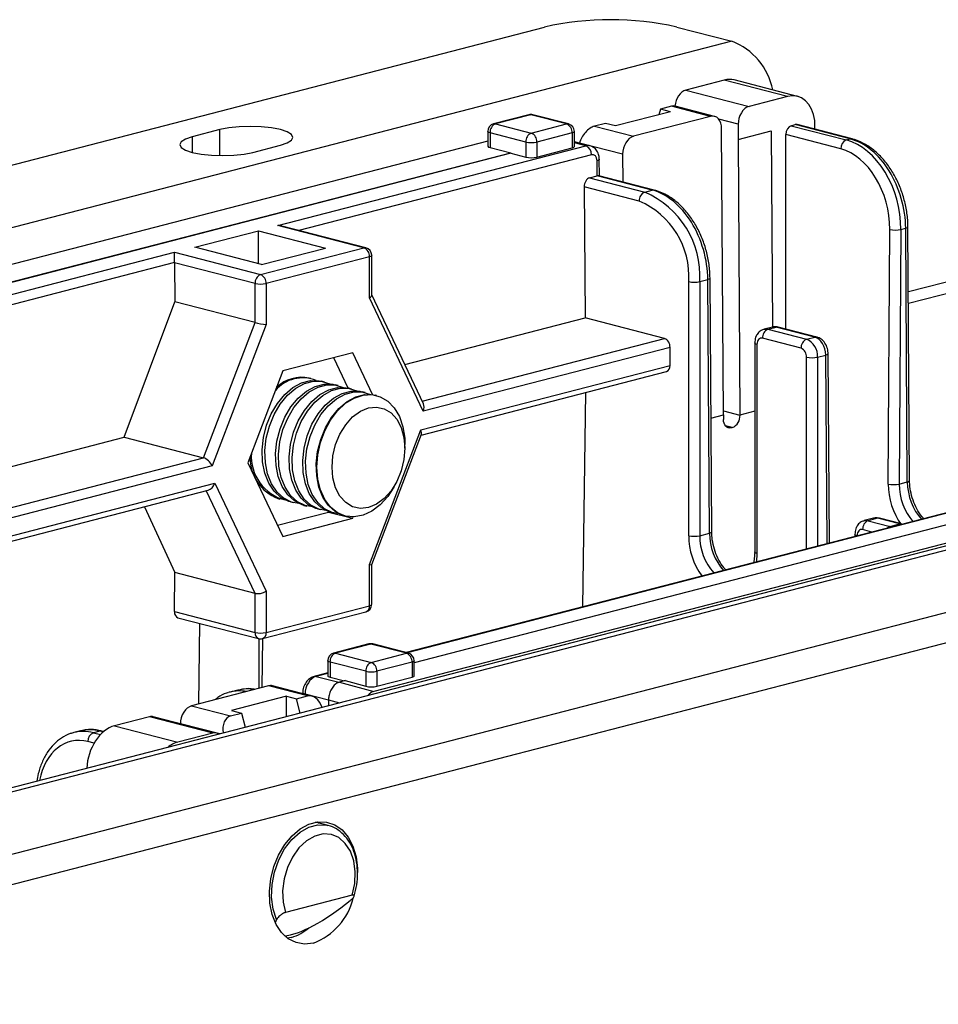
# Model space of a CAD drawing. Extents: x 0 to 4455, y 0 to 3150.
# Drawn here: x 1069 to 1143, y 2367 to 2446 of the extents above; entities that cross this region are included whole.
import ezdxf

# ---------------------------------------------------------------- set-up
doc = ezdxf.new("R2010")
doc.units = 0
doc.header["$LTSCALE"] = 15
doc.layers.get('0').update_dxf_attribs({"linetype": 'CONTINUOUS'})

msp = doc.modelspace()

# ---------------------------------------------------------------- linework, layer by layer
at = {"color": 7, "linetype": 'CONTINUOUS'}
for p, q in [((644.246, 2324.916), (1110.936, 2445.704)), ((1121.543, 2445.704), (1125.962, 2444.56)), ((1125.962, 2444.56), (648.665, 2321.027)), ((1125.366, 2441.447), (1122.272, 2440.647)), ((1130.448, 2440.132), (1125.366, 2441.447)), ((1131.233, 2440.138), (1126.15, 2441.454)), ((1122.272, 2440.647), (1127.355, 2439.331)), ((1130.448, 2440.132), (1127.355, 2439.331)), ((1121.123, 2439.343), (1120.24, 2439.114)), ((1124.261, 2438.531), (1121.123, 2439.343)), ((1124.575, 2438.533), (1121.416, 2439.351)), ((1109.669, 2438.666), (1106.841, 2437.934)), ((1109.826, 2438.664), (1106.998, 2437.932)), ((1112.699, 2437.921), (1109.826, 2438.664)), ((1112.855, 2437.922), (1109.983, 2438.666)), ((1121.057, 2438.902), (1116.637, 2437.759)), ((1124.261, 2438.531), (1118.074, 2436.929)), ((1120.24, 2439.114), (1120.109, 2438.657)), ((1121.057, 2438.902), (1120.24, 2439.114)), ((1106.998, 2437.932), (1109.87, 2437.189)), ((1109.87, 2437.189), (1112.699, 2437.921)), ((1115.82, 2437.97), (1114.936, 2437.741)), ((1114.936, 2437.741), (1118.074, 2436.929)), ((1116.637, 2437.759), (1115.82, 2437.97)), ((1126.479, 2437.893), (1126.486, 2436.684)), ((1130.738, 2437.784), (1131.055, 2437.866)), ((1130.738, 2437.784), (1135.157, 2436.64)), ((1135.474, 2436.722), (1131.055, 2437.866)), ((1135.631, 2436.724), (1131.211, 2437.867)), ((1084.862, 2437.468), (1082.652, 2436.896)), ((1106.373, 2437.329), (1106.373, 2436.131)), ((1109.428, 2436.471), (1106.556, 2437.214)), ((1106.556, 2437.214), (1106.556, 2436.02)), ((1113.141, 2437.203), (1110.312, 2436.471)), ((1113.141, 2437.203), (1113.141, 2435.995)), ((1113.324, 2436.11), (1113.324, 2437.317)), ((1125.299, 2414.572), (1125.153, 2437.55)), ((1126.486, 2436.684), (1129.138, 2437.37)), ((1129.138, 2437.37), (1129.239, 2421.6)), ((1129.138, 2437.37), (1129.237, 2421.599)), ((1130.3, 2421.455), (1130.3, 2437.07)), ((1134.715, 2435.927), (1130.3, 2437.07)), ((1106.373, 2436.531), (1023.792, 2415.158)), ((1087.513, 2435.638), (1089.723, 2436.21)), ((1089.525, 2429.767), (1114.257, 2436.168)), ((1109.428, 2436.471), (1109.428, 2435.263)), ((1110.312, 2436.471), (1110.312, 2435.263)), ((1114.57, 2436.171), (1113.324, 2436.493)), ((1117.198, 2435.491), (1113.731, 2436.388)), ((1113.731, 2436.388), (1113.731, 2436.388)), ((1126.486, 2436.684), (1126.625, 2414.552)), ((1135.157, 2436.64), (1135.474, 2436.722)), ((1024.814, 2414.026), (1108.212, 2435.611)), ((1108.212, 2435.578), (1024.814, 2413.993)), ((1106.556, 2436.02), (1108.212, 2435.611)), ((1108.212, 2435.611), (1108.212, 2435.578)), ((1108.212, 2435.578), (1109.428, 2435.263)), ((1110.312, 2435.263), (1113.141, 2435.995)), ((1117.198, 2435.491), (1117.212, 2433.265)), ((1115.16, 2433.752), (1115.145, 2434.97)), ((1115.345, 2433.748), (1115.328, 2435.087)), ((1114.554, 2433.595), (1115.16, 2433.752)), ((1119.583, 2432.609), (1115.164, 2433.753)), ((1119.74, 2432.611), (1115.291, 2433.762)), ((1114.554, 2433.595), (1118.973, 2432.452)), ((1114.116, 2432.876), (1114.183, 2422.355)), ((1118.531, 2431.733), (1114.116, 2432.876)), ((1118.973, 2432.452), (1119.583, 2432.609)), ((1082.854, 2428.02), (1087.973, 2429.345)), ((1087.973, 2429.345), (1093.337, 2427.957)), ((1087.973, 2426.695), (1087.973, 2429.345)), ((1096.43, 2427.98), (1089.525, 2429.767)), ((1096.587, 2427.981), (1089.838, 2429.728)), ((1138.528, 2409.018), (1138.658, 2429.456)), ((1139.542, 2429.45), (1139.411, 2409.012)), ((1139.542, 2429.45), (1139.928, 2429.55)), ((1140.058, 2409.18), (1139.928, 2429.55)), ((1140.242, 2409.298), (1140.111, 2429.669)), ((1021.136, 2412.067), (1081.223, 2427.618)), ((1081.223, 2427.618), (1088.129, 2425.831)), ((1081.223, 2426.791), (1081.223, 2427.618)), ((1088.217, 2426.632), (1082.854, 2428.02)), ((1088.129, 2425.831), (1096.43, 2427.98)), ((1088.217, 2426.632), (1093.337, 2427.957)), ((1081.223, 2426.791), (1021.578, 2411.354)), ((1081.223, 2426.786), (1081.243, 2423.642)), ((1087.687, 2425.113), (1081.223, 2426.786)), ((1096.872, 2427.262), (1088.571, 2425.113)), ((1096.872, 2423.961), (1096.872, 2427.262)), ((1097.055, 2424.19), (1097.055, 2427.376)), ((1087.687, 2421.975), (1087.687, 2425.113)), ((1088.571, 2425.113), (1088.571, 2421.813)), ((1122.509, 2404.866), (1122.509, 2425.271)), ((1123.393, 2425.271), (1124.038, 2425.438)), ((1123.393, 2425.271), (1123.393, 2404.866)), ((1124.168, 2405.067), (1124.038, 2425.438)), ((1124.351, 2405.185), (1124.221, 2425.556)), ((1144.554, 2425.58), (1140.145, 2424.439)), ((1140.15, 2423.525), (1143.932, 2424.504)), ((1077.172, 2412.776), (1081.243, 2423.642)), ((1087.687, 2421.975), (1081.243, 2423.642)), ((1101.193, 2414.858), (1096.872, 2423.961)), ((1101.21, 2415.463), (1097.055, 2424.217)), ((1212.214, 2421.923), (734.917, 2298.39)), ((736.17, 2298.379), (1213.467, 2421.912)), ((1083.553, 2411.125), (1087.687, 2421.975)), ((1099.716, 2418.611), (1114.183, 2422.355)), ((1120.564, 2420.704), (1114.183, 2422.355)), ((1088.571, 2421.813), (1084.25, 2410.473)), ((1129.224, 2421.613), (1128.56, 2421.441)), ((1128.873, 2421.438), (1129.537, 2421.61)), ((1128.873, 2421.438), (1131.966, 2420.638)), ((1132.63, 2420.81), (1129.537, 2421.61)), ((1132.787, 2420.811), (1129.693, 2421.612)), ((1127.806, 2420.345), (1127.806, 2403.562)), ((1131.524, 2419.92), (1128.431, 2420.72)), ((1131.966, 2420.638), (1132.63, 2420.81)), ((1095.528, 2419.549), (1089.915, 2418.096)), ((1097.122, 2416.192), (1095.528, 2419.549)), ((1121.006, 2419.986), (1101.193, 2414.858)), ((1121.006, 2418.537), (1121.006, 2419.986)), ((1127.989, 2420.231), (1127.989, 2403.448)), ((1095.168, 2416.713), (1094.009, 2419.156)), ((1132.85, 2419.202), (1133.518, 2419.374)), ((1133.799, 2404.281), (1133.701, 2419.493)), ((1217.886, 2418.023), (751.196, 2297.235)), ((1089.915, 2418.096), (1087.108, 2410.729)), ((1100.989, 2413.356), (1121.006, 2418.537)), ((1101.016, 2412.946), (1120.72, 2418.046)), ((1092.18, 2417.487), (1092.03, 2417.526)), ((1093.268, 2417.205), (1093.035, 2417.266)), ((1094.356, 2416.924), (1094.123, 2416.984)), ((1095.444, 2416.642), (1095.211, 2416.703)), ((1096.532, 2416.361), (1096.299, 2416.421)), ((1190.355, 2416.473), (1097.234, 2392.371)), ((1114.208, 2416.361), (1113.988, 2399.153)), ((1217.886, 2415.608), (751.196, 2294.82)), ((1097.437, 2416.127), (1097.386, 2416.14)), ((1183.431, 2416.143), (1100.474, 2394.672)), ((1125.299, 2414.572), (1125.299, 2414.209)), ((1096.872, 2402.552), (1100.989, 2413.356)), ((1126.006, 2413.547), (1125.918, 2413.524)), ((1030.768, 2400.766), (1077.172, 2412.776)), ((1077.172, 2412.776), (1083.553, 2411.125)), ((1097.055, 2402.55), (1101.043, 2413.017)), ((1099.719, 2411.885), (1099.719, 2412.201)), ((1087.108, 2410.729), (1089.915, 2404.815)), ((1038.623, 2396.798), (1083.931, 2408.524)), ((1084.455, 2409.077), (1088.571, 2400.403)), ((1098.831, 2408.771), (1098.985, 2409.047)), ((1152.364, 2409.086), (1099.808, 2395.483)), ((1139.411, 2409.012), (1140.058, 2409.18)), ((1089.524, 2407.845), (1089.675, 2407.806)), ((1078.81, 2407.199), (1081.255, 2401.906)), ((1090.529, 2407.585), (1090.763, 2407.524)), ((1091.617, 2407.303), (1091.85, 2407.243)), ((1092.705, 2407.022), (1092.938, 2406.961)), ((1089.489, 2405.711), (1093.584, 2406.771)), ((1089.915, 2404.815), (1095.528, 2406.268)), ((1093.584, 2406.771), (1093.595, 2406.801)), ((1093.584, 2406.771), (1095.528, 2406.268)), ((1093.793, 2406.74), (1094.026, 2406.68)), ((1094.881, 2406.459), (1094.931, 2406.446)), ((1095.528, 2406.268), (1095.567, 2406.371)), ((1137.352, 2406.272), (1136.603, 2406.078)), ((1137.665, 2406.269), (1136.916, 2406.075)), ((1139.433, 2405.811), (1137.665, 2406.269)), ((1139.589, 2405.813), (1137.822, 2406.27)), ((1136.916, 2406.075), (1138.684, 2405.618)), ((1138.684, 2405.618), (1139.433, 2405.811)), ((1123.393, 2404.866), (1124.168, 2405.067)), ((1135.849, 2404.982), (1135.849, 2404.811)), ((1096.872, 2399.251), (1096.872, 2402.552)), ((1097.055, 2399.365), (1097.055, 2402.551)), ((1081.215, 2398.777), (1081.255, 2401.906)), ((1087.687, 2400.241), (1081.255, 2401.906)), ((1087.687, 2397.102), (1087.687, 2400.241)), ((1088.571, 2400.403), (1088.571, 2397.102)), ((1088.571, 2397.102), (1096.872, 2399.251)), ((1081.215, 2398.777), (1087.687, 2397.102)), ((1081.493, 2398.288), (1087.972, 2396.611)), ((1088.285, 2396.611), (1096.587, 2398.76)), ((1083.229, 2397.839), (1083.146, 2391.356)), ((1087.985, 2396.608), (1087.985, 2392.608)), ((1088.266, 2392.681), (1088.316, 2396.619)), ((1096.82, 2396.176), (1093.991, 2395.444)), ((1096.976, 2396.174), (1094.148, 2395.442)), ((1099.849, 2395.431), (1096.976, 2396.174)), ((1100.006, 2395.432), (1097.133, 2396.176)), ((1094.148, 2395.442), (1097.021, 2394.699)), ((1097.021, 2394.699), (1099.849, 2395.431)), ((1093.523, 2394.839), (1093.523, 2393.631)), ((1096.579, 2393.981), (1093.706, 2394.724)), ((1093.706, 2394.724), (1093.706, 2393.517)), ((1100.291, 2394.713), (1097.462, 2393.981)), ((1100.291, 2394.713), (1100.291, 2393.513)), ((1100.474, 2393.629), (1100.474, 2394.827)), ((1093.523, 2393.857), (1092.433, 2393.574)), ((1093.706, 2393.517), (1094.858, 2393.219)), ((1096.579, 2393.981), (1096.579, 2392.787)), ((1097.462, 2393.981), (1097.462, 2392.781)), ((1097.462, 2392.781), (1100.291, 2393.513)), ((1088.772, 2392.812), (1082.585, 2391.211)), ((1091.91, 2392), (1088.772, 2392.812)), ((1092.244, 2391.997), (1089.085, 2392.815)), ((1094.922, 2393.235), (1094.472, 2393.119)), ((1094.472, 2393.119), (1097.234, 2392.371)), ((1094.922, 2393.235), (1096.579, 2392.787)), ((1086.307, 2392.474), (1085.695, 2392.315)), ((1090.209, 2391.983), (1085.79, 2390.839)), ((1090.209, 2391.983), (1091.026, 2391.771)), ((1090.209, 2390.346), (1090.209, 2391.983)), ((1091.026, 2391.771), (1091.91, 2392)), ((1091.519, 2392.266), (1091.518, 2392.185)), ((1082.585, 2391.211), (1085.723, 2390.398)), ((1091.311, 2390.631), (1091.026, 2391.771)), ((1093.588, 2391.693), (1093.585, 2391.22)), ((1079.206, 2390.336), (1076.398, 2389.609)), ((1084.289, 2389.021), (1079.206, 2390.336)), ((1084.601, 2389.023), (1079.519, 2390.339)), ((1085.723, 2390.398), (1086.607, 2390.627)), ((1085.79, 2390.839), (1086.607, 2390.627)), ((1086.607, 2390.627), (1086.891, 2389.487)), ((1076.398, 2389.609), (1081.48, 2388.294)), ((1081.694, 2389.776), (1081.694, 2389.776)), ((1073.661, 2389.201), (1073.144, 2389.067)), ((1075.225, 2389.186), (1074.712, 2389.054)), ((1075.535, 2389.148), (1075.382, 2389.188)), ((1084.289, 2389.021), (1081.48, 2388.294)), ((1093.565, 2381.596), (1092.533, 2381.863)), ((1092.698, 2381.891), (1092.829, 2381.786)), ((1092.91, 2381.773), (1092.91, 2381.765)), ((1095.498, 2376.007), (1090.136, 2374.62)), ((1090.209, 2372.619), (1090.209, 2372.772)), ((1090.607, 2372.625), (1090.284, 2372.562))]:
    msp.add_line(p, q, dxfattribs=at)
at = {"color": 8, "linetype": 'CONTINUOUS'}
for p, q in [((1126.479, 2437.893), (1124.925, 2438.295)), ((1084.862, 2435.379), (1084.862, 2437.468)), ((1082.652, 2436.896), (1082.652, 2435.638)), ((1114.257, 2436.168), (1113.324, 2436.41)), ((1114.699, 2435.455), (1091.204, 2429.374)), ((1101.112, 2415.669), (1120.564, 2420.704)), ((1131.966, 2403.806), (1131.966, 2419.202)), ((1132.85, 2419.202), (1132.85, 2404.035)), ((1133.615, 2404.233), (1133.518, 2419.374)), ((1125.297, 2414.896), (1126.625, 2414.552)), ((1127.806, 2414.858), (1126.625, 2414.552)), ((1124.293, 2414.312), (1125.299, 2414.572)), ((1126.006, 2413.547), (1125.454, 2413.69)), ((1125.508, 2413.63), (1125.918, 2413.524)), ((1030.768, 2397.463), (1083.553, 2411.125)), ((1084.25, 2410.473), (1030.768, 2396.63)), ((1037.818, 2397.006), (1084.455, 2409.077)), ((1087.687, 2400.241), (1083.775, 2408.484)), ((1152.677, 2409.125), (1099.889, 2395.462)), ((1137.216, 2405.165), (1136.474, 2405.357)), ((1138.684, 2405.618), (1138.803, 2405.576)), ((1136.032, 2404.868), (1136.032, 2404.859)), ((1127.989, 2403.448), (1127.941, 2402.765)), ((1093.523, 2393.815), (1092.59, 2393.573)), ((1092.59, 2393.573), (1094.42, 2393.099)), ((1091.702, 2392.148), (1091.702, 2392.138)), ((1093.588, 2391.66), (1091.702, 2392.148)), ((1093.588, 2391.693), (1094.481, 2391.452)), ((1084.851, 2388.959), (1081.694, 2389.776)), ((1074.712, 2389.054), (1075.279, 2388.907)), ((1075.497, 2389.116), (1075.225, 2389.186)), ((1074.764, 2388.213), (1074.27, 2388.341))]:
    msp.add_line(p, q, dxfattribs=at)
at = {"color": 8, "linetype": 'CONTINUOUS', "flags": 128}
for points in [[(1109.669, 2438.666), (1109.74, 2438.675), (1109.826, 2438.664)], [(1109.983, 2438.666), (1109.912, 2438.675), (1109.826, 2438.664)], [(1106.998, 2437.932), (1106.911, 2437.943), (1106.841, 2437.934)], [(1112.855, 2437.922), (1112.785, 2437.932), (1112.699, 2437.921)], [(1106.556, 2437.214), (1106.478, 2437.239), (1106.42, 2437.267), (1106.385, 2437.297), (1106.373, 2437.329)], [(1113.324, 2437.317), (1113.312, 2437.286), (1113.276, 2437.255), (1113.218, 2437.227), (1113.141, 2437.203)], [(1135.474, 2436.722), (1135.56, 2436.733), (1135.631, 2436.724)], [(1115.328, 2435.087), (1115.328, 2435.087), (1115.316, 2435.055), (1115.28, 2435.024), (1115.222, 2434.996), (1115.145, 2434.97)], [(1119.74, 2432.611), (1119.669, 2432.62), (1119.583, 2432.609)], [(1139.928, 2429.55), (1140.006, 2429.576), (1140.064, 2429.605), (1140.099, 2429.636), (1140.111, 2429.668), (1140.111, 2429.669)], [(1096.43, 2427.98), (1096.517, 2427.99), (1096.587, 2427.981)], [(1097.055, 2427.376), (1097.043, 2427.344), (1097.008, 2427.314), (1096.95, 2427.286), (1096.872, 2427.262)], [(1124.221, 2425.556), (1124.221, 2425.556), (1124.209, 2425.523), (1124.173, 2425.492), (1124.115, 2425.463), (1124.038, 2425.438)], [(1128.569, 2421.443), (1128.7, 2421.46), (1128.873, 2421.438)], [(1127.989, 2420.231), (1127.911, 2420.256), (1127.853, 2420.283), (1127.818, 2420.314), (1127.806, 2420.345), (1127.806, 2420.345)], [(1132.786, 2420.811), (1132.716, 2420.82), (1132.63, 2420.81)], [(1133.701, 2419.493), (1133.701, 2419.493), (1133.689, 2419.46), (1133.654, 2419.429), (1133.596, 2419.4), (1133.518, 2419.374)], [(1140.058, 2409.18), (1140.136, 2409.205), (1140.194, 2409.234), (1140.23, 2409.266), (1140.242, 2409.298), (1140.242, 2409.298)], [(1136.612, 2406.08), (1136.744, 2406.097), (1136.916, 2406.075)], [(1139.589, 2405.813), (1139.519, 2405.822), (1139.433, 2405.811)], [(1124.351, 2405.185), (1124.351, 2405.185), (1124.339, 2405.153), (1124.303, 2405.122), (1124.246, 2405.093), (1124.168, 2405.067)], [(1136.032, 2404.868), (1135.955, 2404.892), (1135.897, 2404.92), (1135.861, 2404.951), (1135.849, 2404.982), (1135.849, 2404.982)], [(1127.989, 2403.448), (1127.911, 2403.473), (1127.853, 2403.501), (1127.818, 2403.531), (1127.806, 2403.562)], [(1097.055, 2399.365), (1097.043, 2399.333), (1097.008, 2399.303), (1096.95, 2399.275), (1096.872, 2399.251)], [(1096.976, 2396.174), (1096.89, 2396.185), (1096.82, 2396.176)], [(1096.976, 2396.174), (1097.063, 2396.185), (1097.133, 2396.176)], [(1093.991, 2395.444), (1094.062, 2395.453), (1094.148, 2395.442)], [(1099.849, 2395.431), (1099.935, 2395.442), (1100.006, 2395.432)], [(1093.706, 2394.724), (1093.628, 2394.749), (1093.57, 2394.777), (1093.535, 2394.807), (1093.523, 2394.839)], [(1100.474, 2394.827), (1100.462, 2394.796), (1100.426, 2394.765), (1100.369, 2394.737), (1100.291, 2394.713)], [(1092.59, 2393.573), (1092.504, 2393.584), (1092.433, 2393.574)], [(1091.702, 2392.148), (1091.624, 2392.174), (1091.566, 2392.203), (1091.531, 2392.233), (1091.519, 2392.265), (1091.519, 2392.266)], [(1075.382, 2389.188), (1075.311, 2389.197), (1075.225, 2389.186)], [(1089.421, 2374.049), (1089.146, 2374.9), (1089.022, 2375.85), (1089.057, 2376.854), (1089.248, 2377.865), (1089.587, 2378.835), (1090.057, 2379.718), (1090.636, 2380.474), (1091.298, 2381.065), (1092.01, 2381.464), (1092.739, 2381.653), (1093.452, 2381.622), (1093.523, 2381.606)]]:
    msp.add_lwpolyline(points, dxfattribs=at)
at = {"color": 7, "linetype": 'CONTINUOUS', "flags": 128}
for points in [[(1089.723, 2436.21), (1090.269, 2436.394), (1090.613, 2436.609), (1090.73, 2436.839), (1090.613, 2437.07), (1090.269, 2437.284), (1089.723, 2437.468), (1089.011, 2437.61), (1088.182, 2437.699), (1087.292, 2437.729), (1086.403, 2437.699), (1085.574, 2437.61), (1084.862, 2437.468)], [(1082.652, 2436.896), (1082.106, 2436.712), (1081.762, 2436.498), (1081.645, 2436.267), (1081.762, 2436.037), (1082.106, 2435.822), (1082.652, 2435.638), (1083.364, 2435.497), (1084.193, 2435.408), (1085.083, 2435.378), (1085.972, 2435.408), (1086.801, 2435.497), (1087.513, 2435.638)], [(1113.141, 2435.995), (1113.218, 2436.02), (1113.276, 2436.048), (1113.312, 2436.078), (1113.324, 2436.11)], [(1129.693, 2421.612), (1129.623, 2421.621), (1129.537, 2421.61)], [(1128.431, 2420.72), (1128.345, 2420.731), (1128.262, 2420.718), (1128.185, 2420.682), (1128.118, 2420.624), (1128.063, 2420.547), (1128.023, 2420.453), (1127.997, 2420.347), (1127.989, 2420.231)], [(1090.529, 2407.585), (1090.388, 2407.626), (1089.762, 2407.939), (1089.22, 2408.435), (1088.782, 2409.094), (1088.467, 2409.89), (1088.287, 2410.789), (1088.251, 2411.756), (1088.36, 2412.75), (1088.608, 2413.731), (1088.986, 2414.658), (1089.479, 2415.494), (1090.066, 2416.204), (1090.724, 2416.759), (1091.425, 2417.138), (1092.14, 2417.323), (1092.841, 2417.307), (1093.035, 2417.266)], [(1091.2, 2407.454), (1090.621, 2407.566), (1089.996, 2407.878), (1089.453, 2408.374), (1089.015, 2409.034), (1088.7, 2409.829), (1088.521, 2410.729), (1088.484, 2411.696), (1088.593, 2412.69), (1088.841, 2413.67), (1089.22, 2414.598), (1089.712, 2415.433), (1090.3, 2416.144), (1090.957, 2416.699), (1091.658, 2417.077), (1092.373, 2417.262), (1093.074, 2417.247), (1093.685, 2417.054)], [(1091.617, 2407.303), (1091.476, 2407.345), (1090.85, 2407.657), (1090.308, 2408.153), (1089.87, 2408.812), (1089.555, 2409.608), (1089.375, 2410.508), (1089.339, 2411.474), (1089.447, 2412.468), (1089.696, 2413.449), (1090.074, 2414.376), (1090.567, 2415.212), (1091.154, 2415.922), (1091.812, 2416.478), (1092.512, 2416.856), (1093.228, 2417.041), (1093.928, 2417.026), (1094.123, 2416.984)], [(1092.288, 2407.173), (1091.709, 2407.284), (1091.083, 2407.597), (1090.541, 2408.093), (1090.103, 2408.752), (1089.788, 2409.548), (1089.608, 2410.448), (1089.572, 2411.414), (1089.681, 2412.408), (1089.929, 2413.389), (1090.307, 2414.316), (1090.8, 2415.152), (1091.387, 2415.862), (1092.045, 2416.418), (1092.746, 2416.796), (1093.461, 2416.981), (1094.162, 2416.965), (1094.773, 2416.773)], [(1092.705, 2407.022), (1092.564, 2407.063), (1091.938, 2407.375), (1091.395, 2407.871), (1090.957, 2408.531), (1090.642, 2409.327), (1090.463, 2410.226), (1090.427, 2411.193), (1090.535, 2412.187), (1090.784, 2413.168), (1091.162, 2414.095), (1091.655, 2414.931), (1092.242, 2415.641), (1092.899, 2416.196), (1093.6, 2416.574), (1094.316, 2416.76), (1095.016, 2416.744), (1095.211, 2416.703)], [(1093.376, 2406.891), (1092.797, 2407.003), (1092.171, 2407.315), (1091.629, 2407.811), (1091.191, 2408.471), (1090.876, 2409.266), (1090.696, 2410.166), (1090.66, 2411.133), (1090.768, 2412.127), (1091.017, 2413.107), (1091.395, 2414.034), (1091.888, 2414.87), (1092.475, 2415.581), (1093.133, 2416.136), (1093.833, 2416.514), (1094.549, 2416.699), (1095.249, 2416.684), (1095.861, 2416.491)], [(1093.793, 2406.74), (1093.652, 2406.782), (1093.026, 2407.094), (1092.483, 2407.59), (1092.045, 2408.249), (1091.73, 2409.045), (1091.551, 2409.945), (1091.515, 2410.911), (1091.623, 2411.905), (1091.872, 2412.886), (1092.25, 2413.813), (1092.743, 2414.649), (1093.33, 2415.359), (1093.987, 2415.915), (1094.688, 2416.293), (1095.403, 2416.478), (1096.104, 2416.463), (1096.299, 2416.421)], [(1094.443, 2406.611), (1093.885, 2406.721), (1093.259, 2407.034), (1092.716, 2407.53), (1092.279, 2408.189), (1091.963, 2408.985), (1091.784, 2409.884), (1091.748, 2410.851), (1091.856, 2411.845), (1092.105, 2412.826), (1092.483, 2413.753), (1092.976, 2414.589), (1093.563, 2415.299), (1094.221, 2415.854), (1094.921, 2416.233), (1095.637, 2416.418), (1096.337, 2416.402), (1096.949, 2416.21)], [(1094.881, 2406.459), (1094.739, 2406.5), (1094.114, 2406.812), (1093.571, 2407.308), (1093.133, 2407.968), (1092.818, 2408.764), (1092.639, 2409.663), (1092.603, 2410.63), (1092.711, 2411.624), (1092.959, 2412.604), (1093.338, 2413.532), (1093.831, 2414.368), (1094.418, 2415.078), (1095.075, 2415.633), (1095.776, 2416.011), (1096.491, 2416.196), (1097.192, 2416.181), (1097.386, 2416.14)], [(1092.648, 2410.371), (1092.721, 2411.362), (1092.935, 2412.35), (1093.282, 2413.294), (1093.748, 2414.156), (1094.314, 2414.901), (1094.956, 2415.497), (1095.648, 2415.921), (1096.363, 2416.156), (1097.07, 2416.191), (1097.741, 2416.025), (1098.348, 2415.665), (1098.866, 2415.126), (1099.275, 2414.43), (1099.557, 2413.605), (1099.701, 2412.685), (1099.719, 2412.201)], [(1093.869, 2410.371), (1093.942, 2411.279), (1094.159, 2412.18), (1094.507, 2413.028), (1094.97, 2413.78), (1095.525, 2414.4), (1096.143, 2414.855), (1096.794, 2415.124), (1097.445, 2415.192), (1098.063, 2415.057), (1098.618, 2414.724), (1099.081, 2414.211), (1099.43, 2413.544), (1099.646, 2412.755), (1099.719, 2411.885), (1099.646, 2410.977), (1099.43, 2410.076), (1099.081, 2409.229), (1098.618, 2408.476), (1098.063, 2407.856), (1097.445, 2407.401), (1096.794, 2407.132), (1096.143, 2407.064), (1095.525, 2407.199), (1094.97, 2407.532), (1094.507, 2408.045), (1094.159, 2408.712), (1093.942, 2409.501), (1093.869, 2410.371)], [(1125.918, 2413.524), (1125.797, 2413.509), (1125.681, 2413.527), (1125.574, 2413.577), (1125.481, 2413.658), (1125.404, 2413.766), (1125.346, 2413.898), (1125.311, 2414.047), (1125.299, 2414.209)], [(1098.831, 2408.771), (1098.348, 2408.027), (1097.741, 2407.353), (1097.07, 2406.84), (1096.363, 2406.509), (1095.648, 2406.374), (1094.956, 2406.439), (1094.314, 2406.703), (1093.748, 2407.155), (1093.282, 2407.776), (1092.935, 2408.541), (1092.721, 2409.418), (1092.648, 2410.371)], [(1137.822, 2406.27), (1137.751, 2406.28), (1137.665, 2406.269)], [(1136.474, 2405.357), (1136.388, 2405.368), (1136.305, 2405.355), (1136.229, 2405.319), (1136.162, 2405.261), (1136.107, 2405.184), (1136.066, 2405.09), (1136.041, 2404.983), (1136.032, 2404.868)], [(1093.523, 2393.631), (1093.535, 2393.6), (1093.57, 2393.569), (1093.628, 2393.541), (1093.706, 2393.517)], [(1087.624, 2392.515), (1087.011, 2392.567), (1086.307, 2392.474)], [(1092.375, 2372.168), (1091.663, 2372.083), (1090.98, 2372.198), (1090.355, 2372.511), (1089.812, 2373.007), (1089.374, 2373.666), (1089.059, 2374.462), (1088.88, 2375.362), (1088.844, 2376.328), (1088.952, 2377.322), (1089.2, 2378.303), (1089.579, 2379.23), (1090.072, 2380.066), (1090.659, 2380.776), (1091.316, 2381.332), (1092.017, 2381.71), (1092.732, 2381.895), (1093.433, 2381.88), (1094.091, 2381.664), (1094.678, 2381.258), (1095.171, 2380.677), (1095.549, 2379.946), (1095.797, 2379.094), (1095.906, 2378.156), (1095.894, 2377.443)], [(1095.498, 2376.007), (1095.69, 2376.943), (1095.728, 2377.875), (1095.61, 2378.755), (1095.341, 2379.533), (1094.936, 2380.169), (1094.418, 2380.628), (1093.813, 2380.886), (1093.155, 2380.928), (1092.478, 2380.753), (1091.82, 2380.37), (1091.216, 2379.799), (1090.697, 2379.072), (1090.292, 2378.226), (1090.024, 2377.309), (1089.905, 2376.368), (1089.943, 2375.456), (1090.136, 2374.62)]]:
    msp.add_lwpolyline(points, dxfattribs=at)
at = {"color": 7, "linetype": 'CONTINUOUS'}
for centre, radius, start, end in [((1116.24, 2422.116), 24.177, 77.32901, 102.67099), ((1124.094, 2439.65), 5.254, 10.98735, 69.16796), ((1109.826, 2438.061), 0.625, 75.48918, 104.51082), ((1106.998, 2437.329), 0.625, 104.51082, 180), ((1107.287, 2437.259), 0.733, 113.25501, 183.52509), ((1112.409, 2437.248), 0.733, 356.47491, 66.74499), ((1112.699, 2437.317), 0.625, 0, 75.48918), ((1110.159, 2436.516), 0.733, 113.25501, 183.52509), ((1109.581, 2436.516), 0.733, 356.47491, 66.74499), ((1109.87, 2438.451), 2.029, 257.4196, 282.5804), ((1113.969, 2435.496), 0.731, 356.808, 66.78753), ((1135.445, 2435.968), 0.731, 113.21247, 183.192), ((1109.87, 2437.244), 2.029, 257.4196, 282.5804), ((1119.263, 2431.778), 0.733, 113.25501, 183.52509), ((1116.081, 2425.721), 7.326, 356.47491, 66.74499), ((1115.928, 2425.676), 6.593, 356.47491, 66.74499), ((1139.112, 2431.481), 2.076, 257.36442, 281.95201), ((1096.141, 2427.307), 0.733, 356.47491, 66.74499), ((1096.43, 2427.376), 0.625, 0, 75.48918), ((1088.418, 2425.158), 0.733, 113.25501, 183.52509), ((1088.129, 2427.093), 2.029, 257.4196, 282.5804), ((1087.84, 2425.158), 0.733, 356.47491, 66.74499), ((1122.951, 2427.251), 2.029, 257.4196, 282.5804), ((1129.162, 2420.765), 0.733, 113.25501, 183.52509), ((1120.275, 2420.031), 0.733, 356.47491, 66.74499), ((1132.256, 2419.965), 0.733, 113.25501, 183.52509), ((1131.388, 2419.292), 1.465, 356.47491, 66.74499), ((1131.235, 2419.247), 0.733, 356.47491, 66.74499), ((1132.408, 2421.182), 2.029, 257.4196, 282.5804), ((1120.564, 2418.465), 0.447, 290.42385, 9.21846), ((1091.528, 2414.61), 2.928, 68.58951, 139.01532), ((1091.441, 2414.605), 2.98, 78.61195, 132.76853), ((1125.602, 2414.489), 1.026, 293.25501, 3.52509), ((1090.868, 2411.182), 3.597, 180.40035, 248.06633), ((1090.983, 2411.225), 3.596, 175.82725, 255.99617), ((1138.982, 2411.043), 2.076, 257.36442, 281.95201), ((1137.205, 2405.402), 0.733, 113.25501, 183.52509), ((1122.951, 2406.847), 2.029, 257.4196, 282.5804), ((1096.43, 2399.365), 0.625, 284.51082, 0), ((1088.129, 2399.082), 2.029, 257.4196, 282.5804), ((1088.129, 2397.216), 0.625, 255.48918, 284.51082), ((1096.976, 2395.571), 0.625, 75.48918, 104.51082), ((1094.148, 2394.839), 0.625, 104.51082, 180), ((1094.437, 2394.769), 0.733, 113.25501, 183.52509), ((1099.56, 2394.758), 0.733, 356.47491, 66.74499), ((1099.849, 2394.827), 0.625, 0, 75.48918), ((1097.31, 2394.026), 0.733, 113.25501, 183.52509), ((1096.731, 2394.026), 0.733, 356.47491, 66.74499), ((1097.021, 2395.961), 2.029, 257.4196, 282.5804), ((1075, 2388.382), 0.731, 113.21247, 183.192), ((1090.529, 2377.029), 5.2, 290.7908, 345.99355), ((1089.579, 2376.2), 3.72, 286.04838, 310.89742)]:
    msp.add_arc(centre, radius, start, end, dxfattribs=at)
at = {"color": 8, "linetype": 'CONTINUOUS'}
for centre, radius, start, end in [((1138.818, 2405.158), 0.479, 106.28886, 135.99033), ((1127.955, 2404.864), 5.446, 179.97042, 216.3793), ((1127.872, 2404.844), 4.479, 179.7179, 221.46954), ((1096.403, 2399.195), 0.473, 292.94397, 6.69833), ((1088.157, 2397.047), 0.473, 173.30167, 247.05603), ((1088.129, 2397.03), 0.447, 290.42385, 9.21846)]:
    msp.add_arc(centre, radius, start, end, dxfattribs=at)
at = {"color": 7, "linetype": 'CONTINUOUS'}
for centre, major_axis, ratio, start_param, end_param in [((1125.385, 2438.424), (0.749, 3.034), 0.685225, 6.275485, 6.637704), ((1122.28, 2439.437), (0.3, 1.214), 0.685225, 0.354518, 1.805889), ((1130.468, 2437.108), (0.749, 3.034), 0.685225, 5.238192, 6.637704), ((1120.802, 2438.219), (0.74, 1.075), 0.539895, 0.194285, 0.556503), ((1127.363, 2438.122), (0.3, 1.214), 0.685225, 0.354518, 1.925315), ((1124.269, 2437.321), (0.3, 1.214), 0.685225, 5.066907, 6.637704), ((1114.615, 2436.617), (0.74, 1.075), 0.539895, 0.556503, 2.1273), ((1130.742, 2437.179), (0.15, 0.607), 0.685225, 0.354518, 1.916588), ((1131.058, 2437.261), (0.15, 0.607), 0.685225, 6.275485, 6.637704), ((1132.282, 2458.023), (-0.265, 41.575), 0.006388, 4.195983, 4.214986), ((1118.082, 2435.72), (0.3, 1.214), 0.685225, 0.354518, 1.925315), ((1106.998, 2436.134), (0.625, 0.004), 0.252849, 3.139983, 3.925381), ((1135.122, 2430.594), (-1.505, 6.066), 0.685008, 4.357095, 5.927891), ((1135.509, 2430.694), (-1.627, 6.035), 0.680943, 4.343359, 5.914156), ((1114.703, 2434.851), (0.15, 0.607), 0.685225, 5.075634, 6.637704), ((1134.68, 2430.485), (-1.348, 5.461), 0.685225, 4.357871, 5.928667), ((1114.718, 2433.867), (0.625, 0), 0.258799, 5.497825, 5.506476), ((1114.726, 2433.263), (0.605, 0.475), 0.277489, 0.208899, 0.571117), ((1114.558, 2432.991), (0.15, 0.607), 0.685225, 0.354518, 1.925315), ((1119.618, 2426.581), (-1.627, 6.035), 0.680943, 4.343359, 5.914156), ((1089.525, 2429.163), (0.884, 0), 0.683013, 1.208578, 1.570796), ((1081.665, 2426.9), (0.15, 0.607), 0.685225, 1.916588, 1.925315), ((1096.43, 2424.076), (0.622, 0.14), 0.42434, 5.402497, 6.187895), ((1088.129, 2421.927), (0.625, -0.115), 0.073336, 3.940487, 5.511283), ((1132.634, 2419.603), (-0.32, 1.208), 0.681872, 4.346373, 5.917169), ((1100.751, 2414.972), (0.305, 0.652), 0.627888, 4.828689, 5.804667), ((1100.547, 2413.47), (-0.457, 0.511), 0.443294, 3.366678, 4.125085), ((1083.808, 2410.587), (-0.457, 0.511), 0.443294, 4.125085, 5.695881), ((1084.013, 2409.191), (0.305, 0.652), 0.627888, 3.620111, 4.828689), ((1096.43, 2402.666), (0.625, -0.115), 0.073336, 5.511283, 6.26969), ((1088.129, 2400.517), (0.622, 0.14), 0.42434, 3.831701, 5.402497), ((1081.657, 2398.891), (0.17, 0.602), 0.678316, 1.947996, 3.156574), ((1092.586, 2392.367), (0.32, 1.208), 0.681872, 0.366016, 1.928086), ((1099.849, 2393.633), (0.625, -0.004), 0.264769, 5.499484, 6.284882), ((1088.765, 2391.607), (0.327, 1.207), 0.680709, 0.007561, 0.369779), ((1097.021, 2392.901), (0.625, -0.004), 0.264769, 3.928688, 5.499484), ((1087.228, 2386.256), (-1.505, 6.066), 0.685008, 0.006924, 0.041708), ((1092.232, 2390.709), (-0.311, 1.293), 0.686312, 4.84105, 6.294842), ((1097.226, 2391.166), (0.327, 1.207), 0.680709, 0.369779, 0.965028), ((1082.578, 2390.005), (0.327, 1.207), 0.680709, 0.369779, 1.940576), ((1079.199, 2389.131), (0.327, 1.207), 0.680709, 0.007561, 0.369779), ((1086.045, 2389.108), (-0.311, 1.293), 0.686312, 0.011657, 1.465449), ((1076.379, 2386.596), (0.817, 3.017), 0.680709, 0.369779, 1.883789), ((1074.677, 2383.008), (-1.505, 6.066), 0.685008, 0.006924, 0.041708), ((1075.26, 2383.158), (-1.627, 6.035), 0.680943, 5.914156, 6.276374), ((1084.281, 2387.815), (0.327, 1.207), 0.680709, 6.057716, 6.652965), ((1081.461, 2385.28), (0.817, 3.017), 0.680709, 0.369779, 0.742874), ((1093.945, 2376.591), (4.595, 3.606), 0.283656, 3.518247, 4.791651), ((1093.945, 2376.591), (4.595, 3.606), 0.283656, 2.642525, 2.739454)]:
    msp.add_ellipse(centre, major_axis=major_axis, ratio=ratio, start_param=start_param, end_param=end_param, dxfattribs=at)
at = {"color": 8, "linetype": 'CONTINUOUS'}
for centre, major_axis, ratio, start_param, end_param in [((1114.261, 2434.96), (0.306, 1.212), 0.684131, 6.258155, 6.641571), ((1129.541, 2420.404), (-0.32, 1.208), 0.681872, 5.917169, 6.279387), ((1141.268, 2408.308), (-0.929, 3.762), 0.685225, 1.216278, 2.129224), ((1141.71, 2408.418), (-0.772, 3.157), 0.68564, 1.217774, 2.251766), ((1142.357, 2408.585), (-0.856, 3.135), 0.680256, 1.199579, 2.233571), ((1137.669, 2405.063), (-0.32, 1.208), 0.681872, 5.917169, 6.279387), ((1139.437, 2404.605), (-0.32, 1.208), 0.681872, 5.78221, 5.917169), ((1126.466, 2404.472), (-0.856, 3.135), 0.680256, 1.199579, 2.233571), ((1087.228, 2386.256), (-1.505, 6.066), 0.685008, 5.984195, 6.290109), ((1074.235, 2382.899), (-1.348, 5.461), 0.685225, 5.928667, 7.254912), ((1074.677, 2383.008), (-1.505, 6.066), 0.685008, 5.927891, 6.290109)]:
    msp.add_ellipse(centre, major_axis=major_axis, ratio=ratio, start_param=start_param, end_param=end_param, dxfattribs=at)
at = {"color": 7, "linetype": 'CONTINUOUS'}
for points, knots in [([(1115.328, 2435.087), (1115.32, 2435.186), (1115.303, 2435.428), (1115.155, 2435.765), (1114.904, 2436.043), (1114.69, 2436.121), (1114.595, 2436.155)], [0, 0, 0, 0, 0.207122, 0.509425, 0.780183, 1, 1, 1, 1]), ([(1140.111, 2429.669), (1140.106, 2429.856), (1140.091, 2430.392), (1139.963, 2431.291), (1139.687, 2432.337), (1139.286, 2433.337), (1138.774, 2434.259), (1138.162, 2435.079), (1137.466, 2435.77), (1136.705, 2436.308), (1136.08, 2436.597), (1135.718, 2436.699), (1135.631, 2436.724)], [0, 0, 0, 0, 0.060136, 0.172621, 0.28517, 0.397822, 0.510655, 0.623773, 0.737219, 0.850825, 0.964009, 1, 1, 1, 1]), ([(1124.221, 2425.556), (1124.215, 2425.743), (1124.201, 2426.279), (1124.072, 2427.179), (1123.796, 2428.225), (1123.396, 2429.224), (1122.883, 2430.147), (1122.272, 2430.966), (1121.576, 2431.658), (1120.814, 2432.195), (1120.189, 2432.484), (1119.827, 2432.586), (1119.74, 2432.611)], [0, 0, 0, 0, 0.0601359, 0.1726214, 0.2851704, 0.3978219, 0.5106551, 0.6237734, 0.7372191, 0.8508251, 0.9640092, 1, 1, 1, 1]), ([(1128.575, 2421.428), (1128.485, 2421.404), (1128.28, 2421.35), (1128.038, 2421.114), (1127.845, 2420.776), (1127.82, 2420.499), (1127.806, 2420.345)], [0, 0, 0, 0, 0.195534, 0.440889, 0.689146, 1, 1, 1, 1]), ([(1129.693, 2421.612), (1129.573, 2421.637), (1129.409, 2421.671), (1129.257, 2421.609), (1129.217, 2421.592)], [0, 0, 0, 0, 0.73095, 1, 1, 1, 1]), ([(1133.701, 2419.493), (1133.695, 2419.589), (1133.678, 2419.845), (1133.526, 2420.24), (1133.246, 2420.59), (1132.974, 2420.756), (1132.817, 2420.802), (1132.787, 2420.811)], [0, 0, 0, 0, 0.165653, 0.441046, 0.703718, 0.94362, 1, 1, 1, 1]), ([(1141.38, 2406.243), (1141.324, 2406.299), (1141.116, 2406.51), (1140.811, 2407.012), (1140.501, 2407.707), (1140.306, 2408.448), (1140.246, 2408.984), (1140.242, 2409.258), (1140.242, 2409.298)], [0, 0, 0, 0, 0.080802, 0.304097, 0.527522, 0.751257, 0.963052, 1, 1, 1, 1]), ([(1137.822, 2406.27), (1137.701, 2406.295), (1137.537, 2406.329), (1137.386, 2406.268), (1137.345, 2406.251)], [0, 0, 0, 0, 0.73095, 1, 1, 1, 1]), ([(1136.619, 2406.065), (1136.528, 2406.041), (1136.324, 2405.987), (1136.081, 2405.751), (1135.888, 2405.413), (1135.863, 2405.136), (1135.849, 2404.982)], [0, 0, 0, 0, 0.195534, 0.440889, 0.689146, 1, 1, 1, 1]), ([(1125.489, 2402.13), (1125.434, 2402.186), (1125.225, 2402.397), (1124.92, 2402.899), (1124.61, 2403.594), (1124.416, 2404.335), (1124.356, 2404.871), (1124.352, 2405.145), (1124.351, 2405.185)], [0, 0, 0, 0, 0.080802, 0.304097, 0.527522, 0.751257, 0.963052, 1, 1, 1, 1]), ([(1127.806, 2403.562), (1127.804, 2403.438), (1127.799, 2403.135), (1127.739, 2402.863), (1127.704, 2402.703)], [0, 0, 0, 0, 0.410775, 1, 1, 1, 1]), ([(1092.433, 2393.574), (1092.33, 2393.537), (1092.109, 2393.456), (1091.826, 2393.19), (1091.606, 2392.816), (1091.526, 2392.482), (1091.52, 2392.297), (1091.519, 2392.266)], [0, 0, 0, 0, 0.198572, 0.424273, 0.678148, 0.944797, 1, 1, 1, 1]), ([(1094.472, 2393.119), (1094.423, 2393.103), (1094.325, 2393.071), (1094.182, 2392.983), (1094.047, 2392.867), (1093.924, 2392.724), (1093.816, 2392.559), (1093.726, 2392.376), (1093.657, 2392.181), (1093.602, 2391.95), (1093.593, 2391.788), (1093.588, 2391.693)], [0, 0, 0, 0, 0.106448, 0.212895, 0.319343, 0.42579, 0.532237, 0.638684, 0.745132, 0.851579, 1, 1, 1, 1]), ([(1085.54, 2392.256), (1085.494, 2392.246), (1085.195, 2392.182), (1084.836, 2391.995), (1084.565, 2391.763), (1084.498, 2391.706)], [0, 0, 0, 0, 0.120307, 0.780117, 1, 1, 1, 1]), ([(1087.68, 2392.529), (1087.645, 2392.536), (1087.344, 2392.597), (1086.898, 2392.605), (1086.513, 2392.503), (1086.383, 2392.468)], [0, 0, 0, 0, 0.079157, 0.689601, 1, 1, 1, 1]), ([(1072.989, 2389.008), (1072.943, 2388.998), (1072.643, 2388.934), (1072.141, 2388.643), (1071.515, 2388.141), (1070.986, 2387.478), (1070.569, 2386.685), (1070.292, 2385.904), (1070.211, 2385.368), (1070.18, 2385.162)], [0, 0, 0, 0, 0.030816, 0.199821, 0.36895, 0.540161, 0.714167, 0.890429, 1, 1, 1, 1]), ([(1075.382, 2389.188), (1075.231, 2389.22), (1074.813, 2389.31), (1074.251, 2389.333), (1073.867, 2389.23), (1073.737, 2389.195)], [0, 0, 0, 0, 0.272849, 0.755407, 1, 1, 1, 1]), ([(1095.653, 2375.941), (1095.727, 2376.24), (1095.879, 2376.844), (1095.938, 2377.773), (1095.868, 2378.678), (1095.655, 2379.523), (1095.304, 2380.272), (1094.826, 2380.897), (1094.238, 2381.338), (1093.785, 2381.571), (1093.533, 2381.599), (1093.515, 2381.601)], [0, 0, 0, 0, 0.121916, 0.246478, 0.37147, 0.49704, 0.623003, 0.748305, 0.871295, 0.990835, 1, 1, 1, 1]), ([(1095.328, 2375.577), (1095.4, 2375.64), (1095.524, 2375.748), (1095.63, 2375.881), (1095.666, 2375.964), (1095.65, 2376.011), (1095.593, 2376.027), (1095.529, 2376.014), (1095.498, 2376.007)], [0, 0, 0, 0, 0.274715, 0.471028, 0.624422, 0.750676, 0.877322, 1, 1, 1, 1]), ([(1090.136, 2374.62), (1090.099, 2374.609), (1090.027, 2374.586), (1089.901, 2374.523), (1089.779, 2374.444), (1089.65, 2374.343), (1089.507, 2374.2), (1089.453, 2374.106), (1089.421, 2374.049)], [0, 0, 0, 0, 0.125922, 0.252389, 0.371503, 0.498808, 0.698002, 1, 1, 1, 1])]:
    msp.add_open_spline(points, degree=3, knots=knots, dxfattribs=at)

doc.saveas('drawing.dxf')
